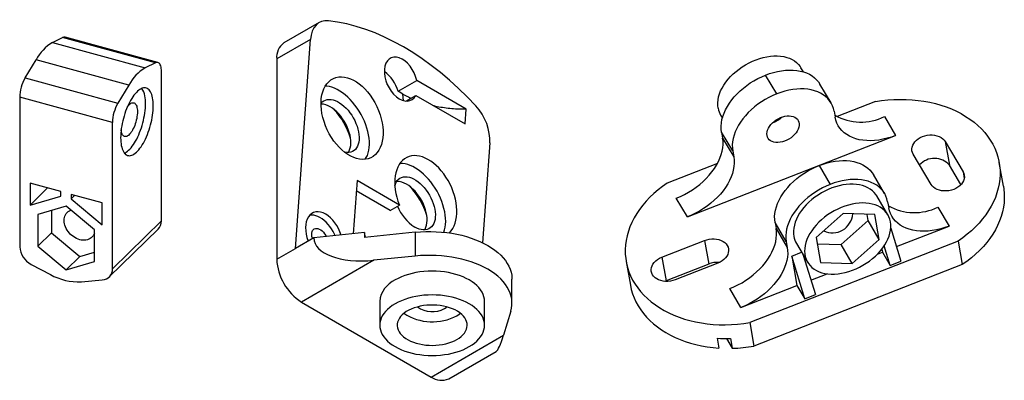
# Model space of a CAD drawing. Units: millimetres. Extents: x 29 to 398, y 17 to 281.
# Drawn here: x 43 to 212, y 31 to 93 of the extents above; entities that cross this region are included whole.
import ezdxf

# ---------------------------------------------------------------- set-up
doc = ezdxf.new("R2010")
doc.units = ezdxf.units.MM

msp = doc.modelspace()

# ---------------------------------------------------------------- linework, layer by layer
at = {"color": 7, "linetype": 'Continuous', "lineweight": 25}
for p, q in [((94.142, 92.742), (88.077, 89.241)), ((48.358, 89.312), (50.1, 90.154)), ((66.019, 85.828), (50.1, 90.154)), ((66.444, 85.885), (50.524, 90.212)), ((92.637, 89.844), (86.834, 86.494)), ((90.034, 53.989), (92.637, 89.844)), ((48.358, 89.312), (64.278, 84.985)), ((43.658, 83.232), (45.554, 86.35)), ((61.474, 82.023), (45.554, 86.35)), ((86.834, 86.494), (86.834, 52.142)), ((66.019, 85.828), (64.278, 84.985)), ((177.2, 84.282), (176.78, 84.992)), ((43.658, 83.232), (59.578, 78.905)), ((67.057, 58.719), (67.057, 84.357)), ((107.648, 80.952), (110.865, 82.81)), ((119.351, 77.911), (110.865, 82.81)), ((172.637, 80.507), (170.724, 83.743)), ((61.474, 82.023), (59.578, 78.905)), ((181.956, 78.949), (180.044, 82.184)), ((58.656, 75.589), (42.737, 79.916)), ((42.737, 79.916), (42.737, 54.278)), ((108.498, 80.462), (107.648, 80.952)), ((108.981, 79.272), (110.68, 80.253)), ((110.68, 80.253), (119.165, 75.354)), ((119.165, 75.354), (119.351, 77.911)), ((189.582, 79.188), (182.974, 76.602)), ((163.007, 76.85), (163.301, 76.351)), ((182.481, 77.519), (182.662, 76.51)), ((191.112, 76.6), (193.024, 73.365)), ((58.656, 50.52), (58.656, 75.589)), ((157.296, 59.386), (193.024, 73.365)), ((165.075, 70.709), (163.163, 73.944)), ((163.163, 73.944), (163.343, 72.935)), ((163.343, 72.935), (165.256, 69.7)), ((123.396, 72.087), (122.154, 54.976)), ((201.541, 72.315), (204.601, 67.139)), ((201.541, 72.315), (202.262, 68.277)), ((165.075, 70.709), (165.256, 69.7)), ((199.104, 64.988), (196.044, 70.164)), ((162.458, 68.575), (153.854, 65.209)), ((179.904, 68.214), (181.817, 64.979)), ((204.237, 64.937), (202.262, 68.277)), ((211.518, 64.687), (210.797, 68.725)), ((191.136, 63.42), (189.224, 66.655)), ((49.785, 63.751), (44.506, 65.186)), ((44.506, 65.186), (44.506, 61.431)), ((47.515, 64.368), (44.506, 61.431)), ((100.624, 65.634), (99.961, 56.502)), ((107.888, 61.441), (100.624, 65.634)), ((44.506, 61.431), (49.785, 62.95)), ((49.785, 62.95), (49.785, 63.751)), ((56.888, 61.821), (51.554, 63.27)), ((51.554, 63.27), (51.554, 62.5)), ((52.172, 63.103), (51.554, 62.5)), ((106.28, 60.512), (100.495, 63.852)), ((157.296, 59.386), (155.384, 62.621)), ((191.698, 59.758), (189.785, 62.993)), ((50.697, 61.233), (45.832, 59.833)), ((55.561, 57.189), (50.697, 61.233)), ((51.554, 62.5), (56.888, 58.065)), ((56.888, 58.065), (56.888, 61.821)), ((106.28, 60.512), (107.888, 61.441)), ((191.662, 61.991), (191.842, 60.981)), ((200.292, 61.071), (202.205, 57.836)), ((45.832, 59.833), (45.832, 54.389)), ((48.166, 60.504), (48.166, 56.667)), ((184.048, 59.961), (179.391, 55.853)), ((189.468, 59.795), (184.048, 59.961)), ((188.319, 58.757), (188.126, 59.836)), ((190.231, 55.521), (189.468, 59.795)), ((58.656, 50.52), (67.057, 58.719)), ((174.256, 55.181), (172.343, 58.416)), ((172.343, 58.416), (172.523, 57.406)), ((183.662, 54.648), (188.319, 58.757)), ((190.231, 55.521), (188.319, 58.757)), ((192.189, 57.474), (193.924, 51.808)), ((193.162, 54.298), (202.205, 57.836)), ((48.166, 56.667), (45.832, 54.389)), ((48.166, 56.667), (53.03, 52.623)), ((55.561, 51.745), (55.561, 57.189)), ((58.099, 49.094), (66.499, 57.293)), ((93.198, 55.815), (90.034, 53.989)), ((101.887, 56.698), (93.198, 55.815)), ((110.604, 56.766), (101.887, 55.881)), ((101.887, 56.698), (101.887, 55.881)), ((102.06, 55.899), (101.887, 56.698)), ((110.604, 56.766), (110.604, 52.684)), ((172.523, 57.406), (174.436, 54.171)), ((179.391, 55.853), (180.154, 51.579)), ((45.832, 54.389), (50.697, 50.345)), ((152.912, 52.492), (160.241, 55.359)), ((160.241, 55.359), (160.962, 51.321)), ((203.735, 55.248), (168.006, 41.269)), ((174.256, 55.181), (174.436, 54.171)), ((176.012, 54.851), (177.924, 51.616)), ((179.584, 54.773), (183.662, 54.648)), ((185.574, 51.413), (183.662, 54.648)), ((185.574, 51.413), (190.231, 55.521)), ((192.092, 51.091), (191.062, 54.452)), ((203.735, 55.248), (204.456, 51.21)), ((53.03, 52.623), (50.697, 50.345)), ((53.03, 52.623), (55.561, 53.351)), ((86.834, 52.142), (90.034, 53.989)), ((110.604, 52.684), (103.495, 51.962)), ((152.912, 52.492), (153.633, 48.454)), ((175.194, 52.672), (176.904, 53.341)), ((175.194, 52.672), (176.096, 47.621)), ((177.434, 45.356), (175.194, 52.672)), ((177.186, 52.864), (179.266, 46.073)), ((189.902, 53.022), (190.753, 53.356)), ((190.658, 53.888), (190.753, 53.356)), ((190.753, 53.356), (192.092, 51.091)), ((44.703, 51.26), (48.003, 49.506)), ((50.697, 50.345), (55.561, 51.745)), ((103.495, 51.962), (91.077, 44.793)), ((146.791, 51.732), (147.512, 47.694)), ((160.962, 51.321), (153.633, 48.454)), ((162.536, 51.477), (155.207, 48.61)), ((204.456, 51.21), (168.727, 37.231)), ((180.154, 51.579), (185.574, 51.413)), ((192.092, 51.091), (193.924, 51.808)), ((178.504, 48.563), (181.274, 49.647)), ((53.317, 48.287), (56.911, 48.578)), ((127.201, 44.641), (127.201, 48.723)), ((153.633, 48.454), (153.385, 48.347)), ((166.476, 43.857), (176.096, 47.621)), ((176.096, 47.621), (177.434, 45.356)), ((166.476, 43.857), (164.564, 47.092)), ((177.434, 45.356), (179.266, 46.073)), ((91.077, 44.793), (113.351, 31.935)), ((104.512, 44.904), (104.512, 40.822)), ((122.512, 40.822), (122.512, 44.904)), ((126.987, 43.226), (125.742, 39.088)), ((168.006, 41.269), (168.727, 37.231)), ((113.351, 31.935), (125.742, 39.088)), ((162.408, 38.59), (162.709, 36.907)), ((164.008, 38.537), (164.997, 36.863)), ((164.697, 38.546), (164.997, 36.863)), ((116.351, 31.638), (124.48, 36.331))]:
    msp.add_line(p, q, dxfattribs=at)
at = {"color": 8, "linetype": 'Continuous', "lineweight": 25}
for p, q in [((108.576, 79.371), (108.498, 80.462)), ((204.601, 67.139), (204.803, 66.006))]:
    msp.add_line(p, q, dxfattribs=at)
at = {"color": 7, "linetype": 'Continuous', "lineweight": 25, "flags": 128}
for points in [[(162.564, 78.054), (162.51, 78.514), (162.507, 78.992), (162.556, 79.483), (162.656, 79.984), (162.807, 80.491), (163.008, 81.002), (163.257, 81.512), (163.553, 82.018), (163.893, 82.516), (164.275, 83.003), (164.697, 83.476), (165.155, 83.93), (165.646, 84.364), (166.167, 84.773), (166.714, 85.155), (167.284, 85.508), (167.872, 85.828), (168.474, 86.114), (169.086, 86.364), (169.703, 86.575), (170.322, 86.747), (170.938, 86.878), (171.547, 86.967), (172.144, 87.013), (172.725, 87.017), (173.287, 86.978), (173.824, 86.897), (174.334, 86.774), (174.813, 86.609), (175.257, 86.405), (175.664, 86.163), (176.03, 85.883), (176.354, 85.569), (176.631, 85.222), (176.78, 84.992)], [(67.057, 84.357), (67.049, 84.629), (67.024, 84.881), (66.983, 85.111), (66.926, 85.315), (66.854, 85.492), (66.768, 85.64), (66.668, 85.756), (66.557, 85.838), (66.435, 85.888), (66.303, 85.902), (66.164, 85.882), (66.019, 85.828)], [(170.724, 83.743), (171.411, 83.99), (172.1, 84.197), (172.788, 84.361), (173.47, 84.482), (174.142, 84.559), (174.8, 84.592), (175.44, 84.58), (176.058, 84.523), (176.65, 84.422), (177.213, 84.278), (177.742, 84.091), (178.236, 83.862), (178.69, 83.593), (179.102, 83.286), (179.47, 82.942), (179.79, 82.563), (180.044, 82.184)], [(163.163, 73.944), (163.1, 74.456), (163.091, 74.986), (163.137, 75.531), (163.236, 76.087), (163.388, 76.65), (163.593, 77.218), (163.849, 77.787), (164.154, 78.352), (164.507, 78.912), (164.905, 79.462), (165.346, 79.999), (165.827, 80.52), (166.345, 81.021), (166.898, 81.5), (167.481, 81.953), (168.091, 82.377), (168.724, 82.771), (169.377, 83.131), (170.045, 83.456), (170.724, 83.743)], [(65.657, 78.459), (65.649, 78.827), (65.627, 79.179), (65.59, 79.512), (65.538, 79.825), (65.472, 80.116), (65.392, 80.383), (65.299, 80.626), (65.192, 80.843), (65.073, 81.032), (64.942, 81.193), (64.8, 81.325), (64.648, 81.427), (64.486, 81.499), (64.315, 81.54), (64.137, 81.549), (63.952, 81.528), (63.761, 81.476), (63.565, 81.393), (63.365, 81.28), (63.163, 81.137), (62.959, 80.965), (62.754, 80.766), (62.55, 80.539), (62.348, 80.287), (62.148, 80.01), (61.952, 79.711), (61.761, 79.39), (61.576, 79.05), (61.398, 78.692), (61.227, 78.318), (61.065, 77.931), (60.913, 77.531), (60.771, 77.122), (60.64, 76.706), (60.521, 76.284), (60.415, 75.859), (60.321, 75.434), (60.241, 75.01), (60.175, 74.59), (60.123, 74.176), (60.086, 73.771), (60.064, 73.375), (60.056, 72.993), (60.064, 72.625), (60.086, 72.273), (60.123, 71.94), (60.175, 71.627), (60.241, 71.336), (60.321, 71.068), (60.415, 70.825), (60.521, 70.609), (60.64, 70.419), (60.771, 70.258), (60.913, 70.126), (61.065, 70.024), (61.227, 69.953), (61.398, 69.912), (61.576, 69.902), (61.761, 69.923), (61.952, 69.976), (62.148, 70.059), (62.348, 70.172), (62.55, 70.315), (62.754, 70.486), (62.959, 70.686), (63.163, 70.913), (63.365, 71.165), (63.565, 71.441), (63.761, 71.741), (63.952, 72.061), (64.137, 72.402), (64.315, 72.759), (64.486, 73.133), (64.648, 73.521), (64.8, 73.92), (64.942, 74.329), (65.073, 74.746), (65.192, 75.167), (65.299, 75.592), (65.392, 76.017), (65.472, 76.441), (65.538, 76.861), (65.59, 77.275), (65.627, 77.681), (65.649, 78.076), (65.657, 78.459)], [(102.025, 69.28), (102.212, 69.577), (102.393, 69.956), (102.538, 70.372), (102.645, 70.822), (102.714, 71.304), (102.743, 71.813), (102.733, 72.345), (102.684, 72.897), (102.596, 73.465), (102.47, 74.044), (102.307, 74.631), (102.108, 75.22), (101.874, 75.807), (101.608, 76.389), (101.31, 76.96), (100.984, 77.517), (100.632, 78.055), (100.256, 78.571), (99.859, 79.06), (99.444, 79.519), (99.015, 79.945), (98.573, 80.334), (98.124, 80.684), (97.669, 80.992), (97.213, 81.255), (96.758, 81.472), (96.309, 81.642), (95.867, 81.762), (95.438, 81.832), (95.168, 81.85)], [(182.481, 77.519), (182.365, 78.01), (182.196, 78.478), (181.974, 78.918), (181.703, 79.328), (181.382, 79.707), (181.015, 80.051), (180.602, 80.358), (180.148, 80.627), (179.655, 80.856), (179.125, 81.043), (178.562, 81.187), (177.97, 81.288), (177.352, 81.345), (176.712, 81.357), (176.054, 81.324), (175.382, 81.247), (174.7, 81.126), (174.012, 80.961), (173.323, 80.755), (172.637, 80.507)], [(94.438, 78.893), (94.444, 78.901), (94.66, 79.132), (94.908, 79.316), (95.184, 79.451), (95.487, 79.536), (95.811, 79.569), (96.154, 79.551), (96.511, 79.481), (96.879, 79.361), (97.253, 79.191), (97.629, 78.973), (98.003, 78.711), (98.371, 78.407), (98.729, 78.064), (99.071, 77.687), (99.395, 77.279), (99.698, 76.846), (99.974, 76.391), (100.222, 75.921), (100.438, 75.44), (100.621, 74.955), (100.767, 74.47), (100.876, 73.991), (100.945, 73.524), (100.975, 73.074), (100.965, 72.645), (100.915, 72.243), (100.826, 71.872), (100.698, 71.537), (100.534, 71.241), (100.334, 70.988), (100.102, 70.781), (99.839, 70.621), (99.549, 70.511), (99.236, 70.452), (98.902, 70.444), (98.551, 70.488), (98.483, 70.502)], [(172.637, 80.507), (171.957, 80.221), (171.289, 79.896), (170.637, 79.536), (170.003, 79.142), (169.393, 78.718), (168.81, 78.265), (168.258, 77.786), (167.739, 77.285), (167.258, 76.764), (166.817, 76.227), (166.419, 75.677), (166.067, 75.117), (165.761, 74.551), (165.506, 73.983), (165.301, 73.415), (165.149, 72.851), (165.049, 72.296), (165.004, 71.751), (165.013, 71.221), (165.075, 70.709)], [(189.582, 79.188), (190.629, 79.346), (191.681, 79.461), (192.733, 79.534), (193.782, 79.564), (194.825, 79.55), (195.86, 79.493), (196.882, 79.394), (197.889, 79.251), (198.878, 79.066), (199.846, 78.84), (200.789, 78.572), (201.705, 78.265), (202.592, 77.918), (203.445, 77.533), (204.264, 77.111), (205.045, 76.653), (205.786, 76.161), (206.485, 75.635), (207.139, 75.079), (207.747, 74.493), (208.306, 73.879), (208.816, 73.24), (209.274, 72.576), (209.68, 71.89), (210.031, 71.185), (210.327, 70.462), (210.567, 69.723), (210.75, 68.971), (210.876, 68.207), (210.944, 67.436), (210.954, 66.657), (210.906, 65.875), (210.8, 65.091), (210.637, 64.308), (210.417, 63.529), (210.14, 62.754), (209.808, 61.988), (209.422, 61.231), (208.982, 60.488), (208.49, 59.759), (207.947, 59.047), (207.356, 58.354), (206.718, 57.682), (206.034, 57.034), (205.308, 56.411), (204.54, 55.815), (203.735, 55.248)], [(60.686, 70.359), (60.822, 70.419), (61.021, 70.532), (61.224, 70.675), (61.428, 70.847), (61.632, 71.047), (61.836, 71.273), (62.039, 71.525), (62.238, 71.802), (62.434, 72.101), (62.625, 72.422), (62.81, 72.762), (62.989, 73.12), (63.159, 73.494), (63.321, 73.881), (63.474, 74.281), (63.615, 74.69), (63.746, 75.106), (63.865, 75.528), (63.972, 75.953), (64.065, 76.378), (64.145, 76.802), (64.211, 77.222), (64.263, 77.636), (64.3, 78.041), (64.323, 78.437), (64.33, 78.819)], [(61.209, 78.276), (61.239, 78.317), (61.384, 78.501), (61.53, 78.658), (61.676, 78.787), (61.821, 78.886), (61.963, 78.954), (62.099, 78.991), (62.23, 78.997), (62.353, 78.97), (62.467, 78.912), (62.57, 78.822), (62.663, 78.703), (62.742, 78.555), (62.809, 78.381), (62.862, 78.181), (62.899, 77.958), (62.922, 77.714), (62.93, 77.453)], [(99.132, 70.444), (99.206, 70.568), (99.353, 70.884), (99.461, 71.237), (99.531, 71.624), (99.561, 72.04), (99.551, 72.48), (99.501, 72.94), (99.412, 73.413), (99.284, 73.896), (99.12, 74.382), (98.92, 74.865), (98.688, 75.341), (98.425, 75.804), (98.135, 76.249), (97.822, 76.67), (97.488, 77.063), (97.137, 77.424), (96.774, 77.748), (96.403, 78.031), (96.027, 78.271)], [(62.93, 77.453), (62.922, 77.177), (62.899, 76.888), (62.862, 76.591), (62.809, 76.289), (62.742, 75.984), (62.663, 75.68), (62.57, 75.381), (62.467, 75.09), (62.353, 74.809), (62.23, 74.543), (62.099, 74.293), (61.963, 74.063), (61.821, 73.855), (61.676, 73.672), (61.53, 73.515), (61.384, 73.386), (61.239, 73.287), (61.097, 73.218), (60.961, 73.181), (60.83, 73.176), (60.707, 73.203), (60.593, 73.261), (60.49, 73.35), (60.397, 73.469), (60.317, 73.617), (60.251, 73.792), (60.198, 73.992), (60.16, 74.215), (60.145, 74.36)], [(170.97, 73.375), (170.947, 73.667), (170.977, 73.974), (171.061, 74.29), (171.197, 74.609), (171.381, 74.925), (171.611, 75.232), (171.883, 75.523), (172.19, 75.794), (172.526, 76.039), (172.886, 76.252), (173.262, 76.431), (173.647, 76.571), (174.033, 76.67), (174.414, 76.725), (174.78, 76.737), (175.126, 76.704), (175.445, 76.627), (175.73, 76.507), (175.976, 76.348), (176.178, 76.152), (176.332, 75.922), (176.435, 75.664), (176.485, 75.383), (176.482, 75.083), (176.424, 74.771), (176.314, 74.452), (176.154, 74.134), (175.946, 73.822), (175.694, 73.522), (175.405, 73.24), (175.082, 72.982), (174.733, 72.752), (174.364, 72.555), (173.983, 72.396), (173.596, 72.276), (173.212, 72.198), (172.838, 72.165), (172.48, 72.176), (172.147, 72.231), (171.845, 72.329), (171.579, 72.469), (171.354, 72.647), (171.176, 72.861), (171.047, 73.105), (170.97, 73.375)], [(193.024, 73.365), (192.302, 73.104), (191.577, 72.887), (190.853, 72.714), (190.135, 72.586), (189.427, 72.505), (188.734, 72.471), (188.061, 72.483), (187.41, 72.543), (186.787, 72.649), (186.195, 72.801), (185.637, 72.998), (185.118, 73.239), (184.64, 73.522), (184.206, 73.845), (183.819, 74.207), (183.481, 74.606), (183.195, 75.038), (182.962, 75.501), (182.784, 75.993), (182.662, 76.51)], [(155.384, 62.621), (156.099, 62.923), (156.802, 63.264), (157.489, 63.644), (158.156, 64.058), (158.798, 64.505), (159.412, 64.982), (159.993, 65.485), (160.539, 66.013), (161.046, 66.561), (161.51, 67.126), (161.929, 67.705), (162.3, 68.295), (162.621, 68.89), (162.89, 69.489), (163.106, 70.087), (163.266, 70.68), (163.371, 71.265), (163.418, 71.838), (163.409, 72.396), (163.343, 72.935)], [(196.044, 70.164), (195.909, 70.451), (195.832, 70.755), (195.816, 71.068), (195.86, 71.384), (195.964, 71.698), (196.126, 72.002), (196.341, 72.291), (196.607, 72.559), (196.917, 72.799), (197.266, 73.008), (197.645, 73.181), (198.048, 73.314), (198.466, 73.405), (198.891, 73.452), (199.313, 73.454), (199.725, 73.411), (200.118, 73.323), (200.484, 73.194), (200.816, 73.024), (201.106, 72.818), (201.35, 72.58), (201.541, 72.315)], [(165.256, 69.7), (165.322, 69.161), (165.331, 68.603), (165.283, 68.03), (165.179, 67.445), (165.018, 66.852), (164.803, 66.254), (164.534, 65.655), (164.212, 65.06), (163.841, 64.47), (163.422, 63.891), (162.958, 63.326), (162.452, 62.778), (161.906, 62.25), (161.324, 61.746), (160.711, 61.27), (160.068, 60.823), (159.402, 60.408), (158.715, 60.029), (158.011, 59.688), (157.296, 59.386)], [(115.506, 56.766), (115.638, 57.17), (115.74, 57.626), (115.802, 58.113), (115.826, 58.626), (115.81, 59.163), (115.754, 59.719), (115.66, 60.29), (115.528, 60.871), (115.359, 61.459), (115.153, 62.049), (114.913, 62.637), (114.641, 63.218), (114.338, 63.788), (114.007, 64.343), (113.65, 64.879), (113.269, 65.391), (112.868, 65.876), (112.45, 66.33), (112.018, 66.75), (111.574, 67.133), (111.122, 67.476), (110.666, 67.776), (110.209, 68.032), (109.755, 68.24), (109.306, 68.401), (108.866, 68.512), (108.438, 68.572), (108.026, 68.582), (107.979, 68.58)], [(172.343, 58.416), (172.28, 58.928), (172.272, 59.458), (172.317, 60.002), (172.416, 60.558), (172.569, 61.121), (172.773, 61.689), (173.029, 62.258), (173.334, 62.824), (173.687, 63.384), (174.085, 63.934), (174.526, 64.471), (175.007, 64.992), (175.525, 65.493), (176.078, 65.971), (176.661, 66.424), (177.271, 66.849), (177.904, 67.242), (178.557, 67.603), (179.225, 67.927), (179.904, 68.214)], [(179.904, 68.214), (180.591, 68.461), (181.28, 68.668), (181.968, 68.832), (182.65, 68.953), (183.322, 69.03), (183.98, 69.063), (184.62, 69.051), (185.238, 68.994), (185.83, 68.894), (186.393, 68.749), (186.922, 68.562), (187.416, 68.333), (187.87, 68.065), (188.282, 67.757), (188.65, 67.413), (188.97, 67.035), (189.224, 66.655)], [(107.105, 64.755), (107.197, 65.043), (107.343, 65.359), (107.525, 65.633), (107.742, 65.864), (107.989, 66.048), (108.266, 66.183), (108.568, 66.268), (108.892, 66.302), (109.235, 66.283), (109.592, 66.213), (109.96, 66.093), (110.334, 65.923), (110.711, 65.706), (111.085, 65.444), (111.453, 65.139), (111.81, 64.797), (112.153, 64.419), (112.477, 64.012), (112.779, 63.578), (113.056, 63.124), (113.303, 62.653), (113.52, 62.173), (113.702, 61.688), (113.848, 61.203), (113.957, 60.724), (114.027, 60.257), (114.057, 59.806), (114.047, 59.377), (113.997, 58.975), (113.907, 58.605), (113.78, 58.27), (113.615, 57.974), (113.416, 57.721), (113.183, 57.513), (112.921, 57.353), (112.631, 57.243), (112.317, 57.184), (111.983, 57.176), (111.633, 57.22), (111.27, 57.316), (110.898, 57.461), (110.522, 57.655), (110.522, 57.655)], [(204.601, 67.139), (204.736, 66.852), (204.813, 66.548), (204.829, 66.235), (204.785, 65.919), (204.681, 65.605), (204.52, 65.301), (204.304, 65.012), (204.038, 64.744), (203.728, 64.504), (203.38, 64.295), (203, 64.122), (202.597, 63.989), (202.179, 63.898), (201.755, 63.851), (201.332, 63.849), (200.92, 63.892), (200.527, 63.98), (200.161, 64.109), (199.829, 64.279), (199.539, 64.485), (199.296, 64.723), (199.104, 64.988)], [(112.213, 57.176), (112.288, 57.3), (112.434, 57.616), (112.543, 57.97), (112.613, 58.356), (112.643, 58.772), (112.633, 59.212), (112.583, 59.672), (112.493, 60.146), (112.366, 60.628), (112.201, 61.114), (112.001, 61.598), (111.769, 62.074), (111.506, 62.537), (111.217, 62.981), (110.903, 63.403), (110.569, 63.796), (110.219, 64.156), (109.856, 64.48), (109.484, 64.764), (109.108, 65.004)], [(153.854, 65.209), (153.048, 64.642), (152.281, 64.046), (151.554, 63.423), (150.871, 62.775), (150.232, 62.103), (149.641, 61.41), (149.099, 60.698), (148.607, 59.969), (148.167, 59.225), (147.78, 58.469), (147.448, 57.703), (147.171, 56.928), (146.951, 56.148), (146.788, 55.365), (146.682, 54.582), (146.634, 53.799), (146.644, 53.021), (146.712, 52.249), (146.838, 51.486), (147.021, 50.734), (147.261, 49.995), (147.557, 49.272), (147.909, 48.566), (148.314, 47.881), (148.772, 47.217), (149.282, 46.577), (149.842, 45.964), (150.449, 45.378), (151.104, 44.821), (151.802, 44.296), (152.543, 43.804), (153.324, 43.346), (154.143, 42.924), (154.997, 42.539), (155.883, 42.192), (156.799, 41.884), (157.743, 41.617), (158.71, 41.39), (159.699, 41.206), (160.706, 41.063), (161.729, 40.963), (162.763, 40.907), (163.807, 40.893), (164.856, 40.923), (165.908, 40.995), (166.959, 41.111), (168.006, 41.269)], [(181.817, 64.979), (181.138, 64.692), (180.47, 64.368), (179.817, 64.007), (179.183, 63.614), (178.573, 63.189), (177.99, 62.736), (177.438, 62.258), (176.919, 61.756), (176.438, 61.236), (175.997, 60.699), (175.599, 60.148), (175.247, 59.589), (174.941, 59.023), (174.686, 58.454), (174.481, 57.886), (174.329, 57.323), (174.229, 56.767), (174.184, 56.223), (174.193, 55.693), (174.256, 55.181)], [(189.785, 62.993), (189.637, 63.223), (189.359, 63.57), (189.036, 63.884), (188.669, 64.164), (188.263, 64.406), (187.818, 64.611), (187.339, 64.775), (186.829, 64.898), (186.292, 64.98), (185.73, 65.018), (185.149, 65.014), (184.552, 64.968), (183.943, 64.879), (183.327, 64.748), (182.708, 64.576), (182.091, 64.365), (181.479, 64.115), (180.877, 63.829), (180.289, 63.509), (179.719, 63.156), (179.172, 62.774), (178.651, 62.365), (178.16, 61.931), (177.702, 61.477), (177.28, 61.004), (176.898, 60.517), (176.558, 60.019), (176.262, 59.513), (176.013, 59.003), (175.812, 58.492), (175.661, 57.985), (175.561, 57.484), (175.512, 56.993), (175.515, 56.515), (175.57, 56.055)], [(191.662, 61.991), (191.545, 62.482), (191.376, 62.949), (191.155, 63.389), (190.883, 63.8), (190.562, 64.178), (190.195, 64.522), (189.783, 64.829), (189.328, 65.098), (188.835, 65.327), (188.305, 65.514), (187.743, 65.659), (187.15, 65.759), (186.532, 65.816), (185.892, 65.828), (185.234, 65.795), (184.562, 65.718), (183.88, 65.597), (183.192, 65.433), (182.503, 65.226), (181.817, 64.979)], [(211.518, 64.687), (211.597, 64.17), (211.665, 63.398), (211.675, 62.62), (211.627, 61.837), (211.521, 61.054), (211.358, 60.271), (211.138, 59.491), (210.861, 58.716), (210.529, 57.95), (210.143, 57.194), (209.703, 56.45), (209.211, 55.721), (208.668, 55.009), (208.077, 54.316), (207.439, 53.644), (206.755, 52.996), (206.029, 52.373), (205.261, 51.777), (204.456, 51.21)], [(192.14, 58.554), (192.034, 58.995), (191.877, 59.412), (191.67, 59.803), (191.416, 60.166), (191.115, 60.496), (190.77, 60.793), (190.383, 61.055), (189.957, 61.278), (189.495, 61.463), (189, 61.607), (188.476, 61.709), (187.926, 61.769), (187.354, 61.787), (186.765, 61.761), (186.161, 61.693), (185.549, 61.583), (184.931, 61.432), (184.312, 61.24), (183.696, 61.01), (183.089, 60.742), (182.493, 60.438), (181.914, 60.101), (181.355, 59.734), (180.821, 59.338), (180.314, 58.916), (179.839, 58.471), (179.399, 58.008), (178.996, 57.527), (178.635, 57.034), (178.317, 56.532), (178.044, 56.023), (177.819, 55.512), (177.643, 55.003), (177.517, 54.498), (177.442, 54.002), (177.419, 53.517), (177.448, 53.048), (177.529, 52.597), (177.66, 52.167), (177.842, 51.763), (178.073, 51.386), (178.351, 51.039), (178.674, 50.725), (179.04, 50.445), (179.447, 50.203), (179.891, 49.999), (180.37, 49.834), (180.88, 49.711), (181.418, 49.63), (181.979, 49.591), (182.56, 49.595), (183.157, 49.641), (183.766, 49.731), (184.382, 49.861), (185.001, 50.033), (185.619, 50.244), (186.231, 50.494), (186.833, 50.78), (187.42, 51.1), (187.99, 51.453), (188.537, 51.835), (189.058, 52.244), (189.55, 52.678), (190.008, 53.132), (190.429, 53.605), (190.812, 54.092), (191.152, 54.59), (191.447, 55.096), (191.696, 55.606), (191.897, 56.117), (192.048, 56.624), (192.149, 57.126), (192.197, 57.616), (192.195, 58.094), (192.14, 58.554)], [(202.205, 57.836), (201.482, 57.575), (200.757, 57.358), (200.033, 57.185), (199.315, 57.058), (198.607, 56.977), (197.915, 56.942), (197.241, 56.955), (196.59, 57.014), (195.967, 57.12), (195.375, 57.273), (194.817, 57.47), (194.298, 57.71), (193.82, 57.993), (193.386, 58.317), (192.999, 58.679), (192.661, 59.077), (192.375, 59.509), (192.143, 59.973), (191.964, 60.464), (191.842, 60.981)], [(55.561, 56.607), (55.553, 56.586), (55.454, 56.362), (55.328, 56.156), (55.177, 55.972), (55.002, 55.81), (54.805, 55.673), (54.59, 55.562), (54.357, 55.479), (54.109, 55.424), (53.85, 55.398), (53.582, 55.401), (53.307, 55.434), (53.03, 55.495), (52.753, 55.584), (52.478, 55.701), (52.21, 55.844), (51.951, 56.011), (51.703, 56.2), (51.471, 56.41), (51.255, 56.638), (51.058, 56.882), (50.884, 57.138), (50.732, 57.405), (50.606, 57.679), (50.507, 57.958), (50.435, 58.237), (50.391, 58.515), (50.377, 58.788), (50.391, 59.052), (50.435, 59.306), (50.507, 59.547), (50.606, 59.771), (50.732, 59.977), (50.884, 60.161), (51.058, 60.323), (51.255, 60.46), (51.471, 60.571), (51.485, 60.577)], [(96.879, 56.189), (96.75, 56.465), (96.512, 56.91), (96.246, 57.338), (95.955, 57.744), (95.643, 58.124), (95.313, 58.472), (94.97, 58.784), (94.618, 59.056), (94.262, 59.285), (93.906, 59.467), (93.554, 59.601), (93.211, 59.685), (92.882, 59.718), (92.569, 59.699), (92.488, 59.685)], [(92.972, 55.685), (92.95, 55.759), (92.88, 56.064), (92.849, 56.357), (92.859, 56.627), (92.91, 56.869), (92.999, 57.074), (93.125, 57.238), (93.284, 57.354), (93.47, 57.42), (93.68, 57.435), (93.906, 57.396), (94.142, 57.307), (94.382, 57.168), (94.619, 56.985), (94.845, 56.762), (95.054, 56.506), (95.241, 56.224), (95.346, 56.034)], [(110.604, 56.766), (111.499, 56.84), (112.401, 56.881), (113.306, 56.889), (114.21, 56.863), (115.108, 56.803), (115.999, 56.711), (116.877, 56.586), (117.74, 56.429), (118.584, 56.24), (119.405, 56.021), (120.2, 55.771), (120.966, 55.493), (121.699, 55.188), (122.398, 54.855), (123.058, 54.498), (123.677, 54.117), (124.252, 53.714), (124.782, 53.291), (125.264, 52.848), (125.695, 52.389), (126.075, 51.915), (126.402, 51.428), (126.675, 50.93), (126.891, 50.423), (127.051, 49.909), (127.154, 49.39), (127.199, 48.868), (127.201, 48.723)], [(164.564, 47.092), (165.279, 47.394), (165.982, 47.736), (166.669, 48.115), (167.336, 48.529), (167.978, 48.976), (168.592, 49.453), (169.173, 49.957), (169.719, 50.484), (170.226, 51.032), (170.69, 51.598), (171.109, 52.177), (171.48, 52.766), (171.801, 53.362), (172.07, 53.96), (172.286, 54.558), (172.446, 55.151), (172.551, 55.736), (172.598, 56.309), (172.589, 56.867), (172.523, 57.406)], [(160.241, 55.359), (160.643, 55.493), (161.061, 55.584), (161.486, 55.631), (161.909, 55.632), (162.321, 55.589), (162.714, 55.502), (163.08, 55.372), (163.411, 55.203), (163.702, 54.997), (163.945, 54.759), (164.136, 54.494), (164.272, 54.206), (164.348, 53.903), (164.365, 53.59), (164.321, 53.273), (164.217, 52.96), (164.055, 52.655), (163.839, 52.367), (163.574, 52.099), (163.263, 51.859), (162.915, 51.65), (162.536, 51.477)], [(174.436, 54.171), (174.502, 53.632), (174.511, 53.074), (174.463, 52.501), (174.359, 51.916), (174.198, 51.323), (173.983, 50.725), (173.714, 50.127), (173.392, 49.531), (173.021, 48.942), (172.602, 48.363), (172.138, 47.797), (171.632, 47.249), (171.086, 46.722), (170.504, 46.218), (169.891, 45.741), (169.249, 45.294), (168.582, 44.88), (167.895, 44.501), (167.191, 44.159), (166.476, 43.857)], [(126.987, 43.226), (127.115, 43.743), (127.186, 44.263), (127.199, 44.786), (127.154, 45.307), (127.051, 45.826), (126.891, 46.34), (126.675, 46.848), (126.402, 47.346), (126.075, 47.833), (125.695, 48.307), (125.264, 48.766), (124.782, 49.208), (124.252, 49.631), (123.677, 50.034), (123.058, 50.415), (122.398, 50.773), (121.699, 51.105), (120.966, 51.411), (120.2, 51.689), (119.405, 51.938), (118.584, 52.157), (117.74, 52.346), (116.877, 52.503), (115.999, 52.628), (115.108, 52.721), (114.21, 52.78), (113.306, 52.806), (112.401, 52.798), (111.499, 52.758), (110.604, 52.684)], [(155.207, 48.61), (154.804, 48.476), (154.386, 48.385), (153.961, 48.338), (153.539, 48.336), (153.127, 48.38), (152.734, 48.467), (152.368, 48.597), (152.036, 48.766), (151.746, 48.972), (151.502, 49.21), (151.311, 49.475), (151.176, 49.763), (151.099, 50.066), (151.083, 50.379), (151.127, 50.696), (151.231, 51.009), (151.392, 51.314), (151.608, 51.602), (151.874, 51.87), (152.184, 52.11), (152.532, 52.319), (152.912, 52.492)], [(122.512, 44.904), (122.484, 45.312), (122.401, 45.717), (122.263, 46.117), (122.071, 46.51), (121.826, 46.893), (121.531, 47.263), (121.185, 47.619), (120.793, 47.958), (120.355, 48.279), (119.876, 48.578), (119.357, 48.855), (118.802, 49.108), (118.214, 49.334), (117.597, 49.534), (116.956, 49.705), (116.293, 49.846), (115.613, 49.956), (114.919, 50.036), (114.218, 50.084), (113.512, 50.1), (112.805, 50.084), (112.104, 50.036), (111.411, 49.956), (110.73, 49.846), (110.067, 49.705), (109.426, 49.534), (108.809, 49.334), (108.222, 49.108), (107.667, 48.855), (107.148, 48.578)], [(147.512, 47.694), (147.671, 46.963), (147.886, 46.232), (148.156, 45.516), (148.479, 44.816), (148.855, 44.134), (149.283, 43.472), (149.76, 42.833), (150.287, 42.218), (150.861, 41.629), (151.481, 41.067), (152.144, 40.535), (152.85, 40.034), (153.595, 39.565), (154.378, 39.13), (155.196, 38.73), (156.047, 38.366), (156.929, 38.039), (157.839, 37.751), (158.773, 37.502), (159.731, 37.292), (160.707, 37.123), (161.701, 36.994), (162.709, 36.907)], [(119.876, 37.148), (120.355, 37.447), (120.793, 37.768), (121.185, 38.107), (121.531, 38.463), (121.826, 38.833), (122.071, 39.216), (122.263, 39.609), (122.401, 40.009), (122.484, 40.414), (122.512, 40.822), (122.484, 41.229), (122.401, 41.635), (122.263, 42.035), (122.071, 42.427), (121.826, 42.81), (121.531, 43.181), (121.185, 43.536), (120.793, 43.876), (120.355, 44.196), (119.876, 44.496), (119.357, 44.773), (118.802, 45.025), (118.214, 45.252), (117.597, 45.451), (116.956, 45.622), (116.293, 45.763), (115.613, 45.874), (114.919, 45.953), (114.218, 46.001), (113.512, 46.017), (112.805, 46.001), (112.104, 45.953), (111.411, 45.874), (110.73, 45.763), (110.067, 45.622), (109.426, 45.451), (108.809, 45.252), (108.222, 45.025), (107.667, 44.773), (107.148, 44.496), (106.668, 44.196), (106.23, 43.876), (105.838, 43.536), (105.493, 43.181), (105.197, 42.81), (104.952, 42.427), (104.76, 42.035), (104.622, 41.635), (104.539, 41.229), (104.512, 40.822), (104.539, 40.414), (104.622, 40.009), (104.76, 39.609), (104.952, 39.216), (105.197, 38.833), (105.493, 38.463), (105.838, 38.107), (106.23, 37.768), (106.668, 37.447), (107.148, 37.148), (107.667, 36.871), (108.222, 36.618), (108.809, 36.392), (109.426, 36.192), (110.067, 36.022), (110.73, 35.88), (111.411, 35.77), (112.104, 35.69), (112.805, 35.642), (113.512, 35.626), (114.218, 35.642), (114.919, 35.69), (115.613, 35.77), (116.293, 35.88), (116.956, 36.022), (117.597, 36.192), (118.214, 36.392), (118.802, 36.618), (119.357, 36.871), (119.876, 37.148)], [(117.754, 38.373), (118.144, 38.62), (118.49, 38.889), (118.79, 39.175), (119.041, 39.477), (119.24, 39.791), (119.385, 40.115), (119.476, 40.446), (119.511, 40.78), (119.49, 41.114), (119.413, 41.446), (119.281, 41.772), (119.096, 42.089), (118.858, 42.394), (118.57, 42.685), (118.235, 42.958), (117.855, 43.211), (117.436, 43.442), (116.979, 43.648), (116.491, 43.828), (115.974, 43.98), (115.434, 44.103), (114.877, 44.195), (114.307, 44.255), (113.729, 44.283), (113.149, 44.279), (112.573, 44.243), (112.005, 44.175), (111.452, 44.075), (110.918, 43.945), (110.408, 43.786), (109.926, 43.599), (109.479, 43.386), (109.069, 43.15), (108.7, 42.891), (108.377, 42.614), (108.101, 42.319), (107.876, 42.011), (107.704, 41.691), (107.585, 41.364), (107.523, 41.031), (107.516, 40.696), (107.564, 40.363), (107.669, 40.034), (107.828, 39.712), (108.04, 39.4), (108.303, 39.102), (108.615, 38.82), (108.973, 38.556), (109.373, 38.314), (109.811, 38.095), (110.284, 37.902), (110.788, 37.736), (111.316, 37.598), (111.865, 37.491), (112.43, 37.415), (113.005, 37.37), (113.584, 37.358), (114.163, 37.378), (114.735, 37.431), (115.297, 37.515), (115.841, 37.63), (116.364, 37.774), (116.86, 37.948), (117.325, 38.148), (117.754, 38.373)], [(115.633, 43.68), (115.902, 43.858), (116.032, 43.965)], [(117.754, 42.455), (118.144, 42.703), (118.359, 42.863)]]:
    msp.add_lwpolyline(points, dxfattribs=at)
at = {"color": 7, "linetype": 'Continuous', "lineweight": 25}
for centre, radius, start, end in [((50.385, 89.641), 0.588, 76.32889, 119.08158), ((52.304, 82.768), 7.642, 121.08809, 152.04431), ((89.827, 86.795), 3.008, 125.57465, 185.73754), ((68.224, 78.441), 7.642, 121.08809, 152.04431), ((49.543, 79.811), 6.807, 149.8309, 179.11327), ((101.549, 79.224), 6.34, 15.82396, 53.59369), ((59.963, 79.168), 4.381, 355.43136, 31.43594), ((103.098, 80.128), 3.382, 19.21262, 36.99674), ((65.472, 75.482), 6.816, 149.85109, 179.09308), ((94.356, 75.621), 3.133, 57.76807, 88.50118), ((87.477, 69.253), 12.572, 16.91124, 43.08338), ((166.105, 78.671), 3.594, 189.89496, 210.44984), ((170.548, 79.814), 4.451, 288.39718, 312.78379), ((187.089, 84.839), 9.169, 240.70392, 296.025), ((199.673, 65.989), 3.455, 41.4686, 137.38954), ((107.459, 62.407), 3.076, 57.589, 90.77628), ((100.558, 55.985), 12.572, 16.91124, 43.08338), ((114.628, 64.081), 7.626, 201.83398, 237.42752), ((196.269, 69.31), 9.169, 240.70392, 296.025), ((182.169, 60.161), 3.499, 244.86849, 355.92126), ((65.098, 58.663), 1.96, 315.64, 1.62576), ((179.11, 56.672), 3.594, 189.89496, 210.44984), ((46.348, 54.481), 3.616, 183.21364, 242.95726), ((96.046, 52.561), 9.221, 182.60548, 237.39452), ((162.434, 47.558), 4.042, 85.04286, 111.3618), ((52.759, 58.046), 9.775, 240.88298, 273.26995), ((56.795, 50.437), 1.863, 273.54967, 2.54017), ((109.027, 44.447), 4.538, 114.46, 174.21985), ((113.537, 47.483), 4.343, 234.10904, 298.85811), ((113.552, 50.299), 8.899, 236.68318, 298.17844), ((164.036, 63.602), 25.065, 266.27672, 271.51083), ((164.306, 62.948), 26.094, 271.51646, 279.7543), ((115.108, 34.388), 3.018, 234.38242, 294.30712)]:
    msp.add_arc(centre, radius, start, end, dxfattribs=at)
for centre, major_axis, ratio, start_param, end_param in [((96.879, 87.394), (-2.564, 5.438), 0.625261, 5.9175933, 7.1206171), ((105.487, 46.128), (-21.285, 45.145), 0.625261, 5.1820484, 5.9175933), ((108.15, 83.045), (-1.709, 3.626), 0.625261, 4.3634213, 9.877813), ((119.153, 74.536), (-2.564, 5.438), 0.625261, 3.9790245, 5.1820484), ((112.409, 62.827), (-3.205, 6.798), 0.625261, 3.366393, 7.7641183), ((94.974, 56.021), (-1.923, 4.079), 0.625261, 5.5498208, 7.7476), ((94.974, 56.021), (-1.923, 4.079), 0.625261, 4.489364, 5.5498208), ((103.495, 56.861), (10.277, 1.344), 0.469578, 3.0802634, 4.6510597), ((125.742, 43.987), (1.405, 7.688), 0.1431065, 3.262579, 4.0478959)]:
    msp.add_ellipse(centre, major_axis=major_axis, ratio=ratio, start_param=start_param, end_param=end_param, dxfattribs=at)
msp.add_ellipse((99.761, 76.344), major_axis=(-3.205, 6.798), ratio=0.625261, dxfattribs=at)
for points, knots in [([(108.498, 80.462), (108.798, 80.293), (109.229, 80.051), (109.709, 79.841), (109.855, 79.777)], [0, 0, 0, 0, 0.69511988, 1, 1, 1, 1]), ([(113.715, 78.501), (113.738, 78.495), (114.145, 78.393), (114.983, 78.245), (116.223, 78.065), (117.381, 77.964), (118.425, 77.914), (119.042, 77.912), (119.351, 77.911)], [0, 0, 0, 0, 0.0130635, 0.2307915, 0.4548642, 0.6789363, 0.8394682, 1, 1, 1, 1])]:
    msp.add_open_spline(points, degree=3, knots=knots, dxfattribs=at)

doc.saveas('drawing.dxf')
